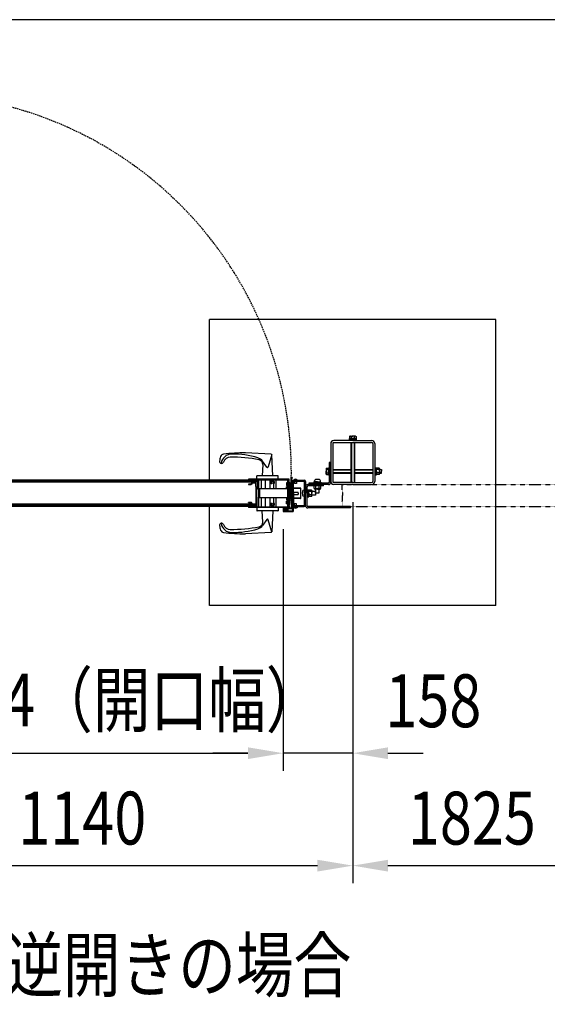
# Model space of a CAD drawing. Units: millimetres. Extents: x 275 to 16335, y 94 to 11534.
# Drawn here: x 3328 to 4527, y 9197 to 11434 of the extents above; entities that cross this region are included whole.
import ezdxf

# ---------------------------------------------------------------- set-up
doc = ezdxf.new("R2010")
doc.units = ezdxf.units.MM
doc.linetypes.add('HIDDEN', pattern=[9.525, 6.35, -3.175])
doc.linetypes.add('PHANTOM', pattern=[2.5, 1.25, -0.25, 0.25, -0.25, 0.25, -0.25])
doc.layers.add('FRAME', color=3, linetype='Continuous', lineweight=30)
for name, color, linetype in [('HASEN', 7, 'HIDDEN'), ('KASOU', 2, 'PHANTOM'), ('MOJI', 7, 'Continuous'), ('SJC', 7, 'Continuous'), ('SUNPOU', 4, 'Continuous')]:
    doc.layers.add(name, color=color, linetype=linetype)
doc.styles.add('EXT08', font='ROMANS', dxfattribs={"width": 0.8, "bigfont": 'EXTFONT'})

msp = doc.modelspace()

# ---------------------------------------------------------------- linework, layer by layer
at = {"layer": 'FRAME'}
msp.add_line((15975, 11433.8), (375, 11433.8), dxfattribs=at)
at = {"layer": 'HASEN', "ltscale": 0.5}
msp.add_arc((3085.8, 10404.9), 859.6, 354.7573, 134.7573, dxfattribs=at)
at = {"layer": 'KASOU', "ltscale": 0.2}
for p, q in [((4061.8, 10377.9), (4063.8, 10377.9)), ((4063.8, 10377.9), (4584.8, 10377.9)), ((4060.8, 10366.2), (4060.8, 10376.9)), ((4060.8, 10366.2), (4061.1, 10365.9)), ((4061.1, 10365.9), (4060.8, 10365.6)), ((4060.8, 10360.4), (4060.8, 10365.6)), ((4061.8, 10359.4), (4060.8, 10360.4)), ((4061.8, 10359.4), (4061.8, 10352.9)), ((4061.8, 10346.4), (4060.8, 10345.4)), ((4060.8, 10345.4), (4060.8, 10340.2)), ((4061.1, 10339.9), (4060.8, 10340.2)), ((4060.8, 10339.6), (4061.1, 10339.9)), ((4060.8, 10339.6), (4060.8, 10328.9)), ((4061.8, 10346.4), (4061.8, 10352.9)), ((4061.8, 10327.9), (4064.8, 10327.9)), ((4063.8, 10327.9), (4584.8, 10327.9))]:
    msp.add_line(p, q, dxfattribs=at)
for centre, start, end in [((4061.8, 10376.9), 90, 180), ((4061.8, 10328.9), 180, 270)]:
    msp.add_arc(centre, 1, start, end, dxfattribs=at)
at = {"layer": 'SJC'}
for p, q in [((4409.8, 10752.9), (3759.8, 10752.9)), ((3759.8, 10387.9), (3759.8, 10752.9)), ((4409.8, 10102.9), (4409.8, 10752.9)), ((4034.8, 10470.9), (4034.8, 10384.9)), ((4039.3, 10470.9), (4039.3, 10384.9)), ((4084.8, 10477.9), (4041.8, 10477.9)), ((4041.8, 10473.4), (4084.8, 10473.4)), ((4076.8, 10477.9), (4076.8, 10479.5)), ((4076.8, 10479.5), (4084.8, 10479.5)), ((4092.8, 10477.9), (4076.8, 10477.9)), ((4077.1, 10482.2), (4077.1, 10479.5)), ((4084.8, 10482.2), (4077.1, 10482.2)), ((4078.3, 10487.6), (4077.3, 10487.1)), ((4077.3, 10487.1), (4077.3, 10482.2)), ((4077.3, 10482.2), (4084.8, 10482.2)), ((4078.3, 10487.6), (4084.8, 10487.6)), ((4080.8, 10473.4), (4080.8, 10382.4)), ((4081, 10487), (4081, 10482.2)), ((4081.8, 10473.4), (4081.8, 10382.4)), ((4091.3, 10487.6), (4084.8, 10487.6)), ((4084.8, 10482.2), (4092.5, 10482.2)), ((4092.3, 10482.2), (4084.8, 10482.2)), ((4092.8, 10479.5), (4084.8, 10479.5)), ((4084.8, 10477.9), (4127.8, 10477.9)), ((4084.8, 10473.4), (4127.8, 10473.4)), ((4087.8, 10473.4), (4087.8, 10382.4)), ((4088.5, 10487), (4088.5, 10482.2)), ((4088.8, 10473.4), (4088.8, 10382.4)), ((4091.3, 10487.6), (4092.3, 10487.1)), ((4092.3, 10487.1), (4092.3, 10482.2)), ((4092.5, 10482.2), (4092.5, 10479.5)), ((4092.8, 10477.9), (4092.8, 10479.5)), ((4130.3, 10470.9), (4130.3, 10384.9)), ((4134.8, 10470.9), (4134.8, 10384.9)), ((3899.4, 10447), (3841.3, 10449.9)), ((3901, 10446.1), (3893, 10418.1)), ((3903.3, 10397.9), (3901.3, 10445.1)), ((3880.3, 10423.5), (3879.3, 10397.9)), ((3889.5, 10417.5), (3880.1, 10430.8)), ((4031.6, 10427.9), (4031.6, 10382.9)), ((4034.8, 10427.9), (4031.6, 10427.9)), ((4034.8, 10382.9), (4034.8, 10427.9)), ((4024.6, 10414.4), (4025.1, 10415.4)), ((4024.6, 10414.4), (4024.6, 10407.9)), ((4024.6, 10401.4), (4024.6, 10407.9)), ((4024.6, 10401.4), (4025.1, 10400.4)), ((4025.1, 10415.4), (4030, 10415.4)), ((4025.1, 10400.4), (4030, 10400.4)), ((4025.2, 10411.7), (4030, 10411.7)), ((4025.2, 10404.2), (4030, 10404.2)), ((4030, 10415.9), (4031.6, 10415.9)), ((4030, 10415.9), (4030, 10399.9)), ((4030, 10415.4), (4030, 10407.9)), ((4030, 10400.4), (4030, 10407.9)), ((4031.6, 10415.9), (4031.6, 10399.9)), ((4039.3, 10411.9), (4080.8, 10411.9)), ((4039.3, 10410.9), (4080.8, 10410.9)), ((4039.3, 10404.9), (4080.8, 10404.9)), ((4039.3, 10403.9), (4080.8, 10403.9)), ((4088.8, 10411.9), (4130.3, 10411.9)), ((4088.8, 10410.9), (4130.3, 10410.9)), ((4088.8, 10404.9), (4130.3, 10404.9)), ((4088.8, 10403.9), (4130.3, 10403.9)), ((4134.8, 10415.9), (4136.4, 10415.9)), ((4134.8, 10415.9), (4134.8, 10399.9)), ((4136.4, 10415.9), (4136.4, 10399.9)), ((4136.4, 10415.6), (4139.1, 10415.6)), ((4136.4, 10400.2), (4139.1, 10400.2)), ((4139.1, 10407.9), (4139.1, 10415.6)), ((4145, 10415.4), (4139.1, 10415.4)), ((4144.9, 10411.7), (4139.1, 10411.7)), ((4139.1, 10407.9), (4139.1, 10400.2)), ((4144.9, 10404.2), (4139.1, 10404.2)), ((4145, 10400.4), (4139.1, 10400.4)), ((4145.6, 10414.4), (4145, 10415.4)), ((4145.6, 10401.4), (4145, 10400.4)), ((4145.6, 10414.4), (4145.6, 10407.9)), ((4145.6, 10411.9), (4150, 10411.9)), ((4150, 10410.9), (4145.6, 10410.9)), ((4145.6, 10401.4), (4145.6, 10407.9)), ((4150, 10404.9), (4145.6, 10404.9)), ((4145.6, 10403.9), (4150, 10403.9)), ((4150, 10411.9), (4150, 10407.9)), ((4150, 10403.9), (4150, 10407.9)), ((3514.3, 10385.9), (3163.8, 10385.9)), ((3514.3, 10382.9), (3163.8, 10382.9)), ((3514.3, 10387.9), (3180.8, 10387.9)), ((3847.8, 10387.9), (3514.3, 10387.9)), ((3864.8, 10385.9), (3514.3, 10385.9)), ((3864.8, 10382.9), (3514.3, 10382.9)), ((3847.8, 10385.9), (3847.8, 10389.4)), ((3849.8, 10385.9), (3847.8, 10385.9)), ((3847.8, 10378.6), (3849.8, 10379.6)), ((3847.8, 10378.6), (3847.8, 10378.1)), ((3847.8, 10378.1), (3853.9, 10378.1)), ((3940.3, 10389.9), (3848.3, 10389.9)), ((3849.8, 10385.9), (3849.8, 10388.3)), ((3864.8, 10388.3), (3849.8, 10388.3)), ((3849.8, 10387.9), (3864.8, 10387.9)), ((3849.8, 10379.6), (3853.3, 10379.6)), ((3856.6, 10382.9), (3853.3, 10379.6)), ((3857.4, 10381.6), (3853.9, 10378.1)), ((3857.4, 10381.6), (3864.8, 10381.6)), ((3864.8, 10388.3), (3864.8, 10383.1)), ((3864.8, 10385.9), (3864.8, 10382.9)), ((3864.8, 10374.2), (3864.8, 10381.6)), ((3867.3, 10389.9), (3867.3, 10397.6)), ((3915, 10397.9), (3867.6, 10397.9)), ((3867.8, 10387.8), (3867.8, 10374.2)), ((3868.3, 10388.3), (3901.1, 10388.3)), ((3871.3, 10327.5), (3871.3, 10388.3)), ((3877.3, 10368.4), (3877.3, 10388.3)), ((3885.6, 10388.3), (3885.6, 10368.4)), ((3896.9, 10388.3), (3896.9, 10368.4)), ((3899.4, 10380.4), (3901.1, 10380.4)), ((3901.3, 10387), (3901.3, 10388.2)), ((3904.3, 10387), (3904.3, 10388.2)), ((3904.4, 10388.3), (3937.3, 10388.3)), ((3904.5, 10380.4), (3906.1, 10380.4)), ((3905.3, 10386.3), (3905.3, 10388.3)), ((3905.3, 10368.4), (3905.3, 10380.4)), ((3911.3, 10368.4), (3911.3, 10388.3)), ((3915.3, 10389.9), (3915.3, 10397.6)), ((3936.9, 10382.3), (3934.5, 10381.4)), ((3934.5, 10381.4), (3934.5, 10375.4)), ((3937.5, 10381.8), (3936.9, 10382.3)), ((3936.9, 10382.3), (3936.9, 10375.4)), ((3937.5, 10381.8), (3937.8, 10381.8)), ((3937.8, 10328), (3937.8, 10387.8)), ((3940.8, 10374.2), (3940.8, 10389.4)), ((3941.8, 10381.9), (3941.8, 10373.9)), ((3945.3, 10345.4), (3945.3, 10392)), ((3945.7, 10393), (3946.4, 10393.8)), ((3946.4, 10393.8), (3946.4, 10393.8)), ((3946.8, 10391.9), (3947.8, 10393)), ((3946.8, 10367.4), (3946.8, 10391.9)), ((3947.8, 10393), (3947.1, 10393.8)), ((3947.8, 10330.9), (3947.8, 10384.9)), ((3947.8, 10380.9), (3947.8, 10350.9)), ((3950.1, 10330.9), (3950.1, 10384.9)), ((3950.1, 10357.9), (3950.1, 10383.9)), ((3950.8, 10388.4), (3950.8, 10387.9)), ((3950.8, 10388.4), (3958.8, 10388.4)), ((3958.8, 10387.9), (3950.8, 10387.9)), ((3950.8, 10387.9), (3974.8, 10387.9)), ((3950.8, 10385.6), (3974.8, 10385.6)), ((3952.8, 10385.6), (3952.8, 10379.9)), ((3956.8, 10379.9), (3952.8, 10379.9)), ((3956.8, 10385.6), (3956.8, 10379.9)), ((3958.8, 10388.4), (3958.8, 10387.9)), ((3975.5, 10330.9), (3975.5, 10384.9)), ((3977.8, 10384.9), (3977.8, 10357.9)), ((3977.8, 10384.9), (3977.8, 10357.9)), ((3982.8, 10377.9), (4018.8, 10377.9)), ((3984.8, 10381.1), (3984.8, 10377.9)), ((4029.8, 10381.1), (3984.8, 10381.1)), ((4029.8, 10377.9), (3984.8, 10377.9)), ((3995.8, 10381.1), (3995.8, 10382.3)), ((4004.8, 10382.3), (3995.8, 10382.3)), ((4004.8, 10381.1), (3995.8, 10381.1)), ((3997.8, 10384.9), (3997.9, 10386.4)), ((3997.8, 10382.3), (3997.8, 10384.3)), ((4004.8, 10384.3), (3997.8, 10384.3)), ((4004.8, 10384.3), (3998.3, 10384.3)), ((4003.8, 10384.3), (4005.8, 10382.3)), ((4004.8, 10384.3), (4011.3, 10384.3)), ((4004.8, 10384.3), (4011.8, 10384.3)), ((4004.8, 10382.3), (4013.8, 10382.3)), ((4004.8, 10381.1), (4013.8, 10381.1)), ((4011.8, 10384.9), (4011.6, 10386.4)), ((4011.8, 10382.3), (4011.8, 10384.3)), ((4013.8, 10381.1), (4013.8, 10382.3)), ((4018.8, 10374.7), (4018.8, 10377.9)), ((4030, 10399.9), (4031.6, 10399.9)), ((4084.8, 10382.4), (4041.8, 10382.4)), ((4084.8, 10377.9), (4041.8, 10377.9)), ((4084.8, 10382.4), (4127.8, 10382.4)), ((4084.8, 10377.9), (4127.8, 10377.9)), ((4134.8, 10399.9), (4136.4, 10399.9)), ((3865.1, 10373.9), (3864.8, 10374.2)), ((3864.8, 10373.6), (3865.1, 10373.9)), ((3864.8, 10373.6), (3864.8, 10342.2)), ((3866.8, 10366.4), (3867.8, 10367.4)), ((3866.8, 10349.4), (3866.8, 10366.4)), ((3867.8, 10374.2), (3867.8, 10367.4)), ((3937.8, 10368.4), (3873.3, 10368.4)), ((3873.3, 10368.4), (3873.3, 10347.4)), ((3937.8, 10375.4), (3934.5, 10375.4)), ((3934.5, 10368.4), (3934.5, 10372.4)), ((3937.8, 10372.4), (3934.5, 10372.4)), ((3936.9, 10368.4), (3936.9, 10372.4)), ((3937.8, 10370.4), (3937.8, 10345.4)), ((3940.8, 10374.2), (3940.5, 10373.9)), ((3940.5, 10373.9), (3940.8, 10373.6)), ((3940.8, 10358.2), (3940.5, 10357.9)), ((3940.5, 10357.9), (3940.8, 10357.6)), ((3940.8, 10358.2), (3940.8, 10373.6)), ((3942.3, 10370.4), (3940.8, 10370.4)), ((3940.8, 10342.2), (3940.8, 10357.6)), ((3941.8, 10370.4), (3941.8, 10373.9)), ((3942.3, 10370.4), (3942.3, 10345.4)), ((3945.3, 10365.4), (3942.3, 10365.4)), ((3945.3, 10363.9), (3942.3, 10363.9)), ((3945.3, 10361.9), (3945.3, 10353.9)), ((3947.8, 10367.4), (3945.8, 10367.4)), ((3945.8, 10367.4), (3945.8, 10325.4)), ((3947.8, 10369.9), (3946.8, 10369.9)), ((3947.8, 10368.9), (3946.8, 10368.9)), ((3947.8, 10374.2), (3948.1, 10373.9)), ((3948.1, 10373.9), (3947.8, 10373.6)), ((3947.8, 10358.2), (3947.8, 10373.6)), ((3947.8, 10368.9), (3947.8, 10346.9)), ((3947.8, 10367.4), (3947.8, 10325.4)), ((3947.8, 10358.2), (3948.1, 10357.9)), ((3948.1, 10357.9), (3947.8, 10357.6)), ((3947.8, 10342.2), (3947.8, 10357.6)), ((3966.3, 10369.9), (3950.1, 10369.9)), ((3967.3, 10368.9), (3950.1, 10368.9)), ((3950.1, 10360.4), (3960.8, 10360.4)), ((3950.1, 10357.9), (3950.1, 10331.9)), ((3950.1, 10355.4), (3960.8, 10355.4)), ((3960.8, 10357.9), (3960.8, 10360.4)), ((3960.8, 10357.9), (3960.8, 10355.4)), ((3967.3, 10346.9), (3967.3, 10368.9)), ((3974.9, 10364.9), (3973.5, 10364.8)), ((3975.5, 10357.9), (3975.5, 10364.4)), ((3975.5, 10357.9), (3975.5, 10351.4)), ((3977.8, 10329.7), (3977.8, 10372.9)), ((3977.8, 10330.9), (3977.8, 10357.9)), ((3977.8, 10330.9), (3977.8, 10357.9)), ((3981, 10329.7), (3981, 10372.9)), ((3981, 10365.9), (3981, 10357.9)), ((3981, 10365.9), (3982.6, 10365.9)), ((3981, 10365.9), (3981, 10349.9)), ((3981, 10349.9), (3981, 10357.9)), ((3982.6, 10365.9), (3982.6, 10349.9)), ((3982.6, 10365.6), (3985.3, 10365.6)), ((3982.6, 10356.6), (3985.3, 10359.3)), ((4018.8, 10374.7), (3982.8, 10374.7)), ((3985.3, 10357.9), (3985.3, 10365.6)), ((3991.2, 10365.4), (3985.3, 10365.4)), ((3991.1, 10361.7), (3985.3, 10361.7)), ((3985.3, 10357.9), (3985.3, 10350.2)), ((3991.8, 10364.4), (3991.2, 10365.4)), ((3991.8, 10364.4), (3991.8, 10357.9)), ((4000.5, 10361.9), (3991.8, 10361.9)), ((3991.8, 10351.4), (3991.8, 10357.9)), ((3997.3, 10369.5), (3997.3, 10374.7)), ((3998.3, 10368.9), (3997.3, 10369.5)), ((3998.3, 10368.9), (4004.8, 10368.9)), ((3998.3, 10368.4), (3998.3, 10368.9)), ((4004.8, 10367.4), (3999.3, 10367.4)), ((4000.5, 10357.9), (4000.5, 10361.9)), ((4000.5, 10357.9), (4000.5, 10353.9)), ((4000.8, 10359.3), (4000.8, 10367.4)), ((4000.8, 10359.3), (4008.8, 10359.3)), ((4001, 10369.6), (4001, 10374.7)), ((4011.3, 10368.9), (4004.8, 10368.9)), ((4004.8, 10367.4), (4010.3, 10367.4)), ((4008.5, 10369.6), (4008.5, 10374.7)), ((4008.8, 10359.3), (4008.8, 10367.4)), ((4011.3, 10368.9), (4012.3, 10369.5)), ((4011.3, 10368.4), (4011.3, 10368.9)), ((4012.3, 10369.5), (4012.3, 10374.7)), ((3514.3, 10332.9), (3163.8, 10332.9)), ((3864.8, 10332.9), (3514.3, 10332.9)), ((3847.8, 10337.2), (3847.8, 10337.7)), ((3847.8, 10337.7), (3853.9, 10337.7)), ((3847.8, 10337.2), (3849.8, 10336.2)), ((3849.8, 10336.2), (3853.3, 10336.2)), ((3856.6, 10332.9), (3853.3, 10336.2)), ((3857.4, 10334.2), (3853.9, 10337.7)), ((3857.4, 10334.2), (3864.8, 10334.2)), ((3864.8, 10342.2), (3865.1, 10341.9)), ((3865.1, 10341.9), (3864.8, 10341.6)), ((3864.8, 10341.6), (3864.8, 10334.2)), ((3864.8, 10329.9), (3864.8, 10332.9)), ((3866.8, 10349.4), (3867.8, 10348.4)), ((3867.8, 10342.2), (3867.8, 10348.4)), ((3867.8, 10328), (3867.8, 10342.2)), ((3937.8, 10347.4), (3873.3, 10347.4)), ((3877.3, 10327.5), (3877.3, 10347.4)), ((3885.6, 10347.4), (3885.6, 10327.5)), ((3896.9, 10347.4), (3896.9, 10327.5)), ((3899.4, 10335.4), (3901.1, 10335.4)), ((3904.5, 10335.4), (3906.1, 10335.4)), ((3905.3, 10335.4), (3905.3, 10347.4)), ((3911.3, 10327.5), (3911.3, 10347.4)), ((3934.5, 10347.4), (3934.5, 10343.4)), ((3937.8, 10343.4), (3934.5, 10343.4)), ((3934.5, 10334.4), (3934.5, 10340.4)), ((3937.8, 10340.4), (3934.5, 10340.4)), ((3936.9, 10333.5), (3934.5, 10334.4)), ((3936.9, 10347.4), (3936.9, 10343.4)), ((3936.9, 10333.5), (3936.9, 10340.4)), ((3937.5, 10334.1), (3936.9, 10333.5)), ((3937.5, 10334.1), (3937.8, 10334.1)), ((3940.8, 10342.2), (3940.5, 10341.9)), ((3940.5, 10341.9), (3940.8, 10341.6)), ((3942.3, 10345.4), (3940.8, 10345.4)), ((3940.8, 10326.4), (3940.8, 10341.6)), ((3941.8, 10345.4), (3941.8, 10341.9)), ((3941.8, 10334), (3941.8, 10341.9)), ((3943.6, 10351.9), (3942.3, 10350.4)), ((3943.6, 10351.9), (3942.3, 10351.9)), ((3942.6, 10351.9), (3945.3, 10351.9)), ((3945.3, 10345.4), (3945.8, 10345.4)), ((3947.8, 10342.2), (3948.1, 10341.9)), ((3948.1, 10341.9), (3947.8, 10341.6)), ((3947.8, 10326.4), (3947.8, 10341.6)), ((3967.3, 10346.9), (3950.1, 10346.9)), ((3966.3, 10345.9), (3950.1, 10345.9)), ((3952.8, 10330.2), (3952.8, 10334.4)), ((3956.8, 10334.4), (3952.8, 10334.4)), ((3956.8, 10330.2), (3956.8, 10334.4)), ((3974.9, 10350.9), (3973.5, 10351.1)), ((3981, 10349.9), (3982.6, 10349.9)), ((3982.6, 10350.2), (3985.3, 10350.2)), ((3991.1, 10354.2), (3985.3, 10354.2)), ((3991.2, 10350.4), (3985.3, 10350.4)), ((3991.8, 10351.4), (3991.2, 10350.4)), ((4000.5, 10353.9), (3991.8, 10353.9)), ((3514.3, 10329.9), (3163.8, 10329.9)), ((3514.3, 10327.9), (3180.8, 10327.9)), ((3864.8, 10329.9), (3514.3, 10329.9)), ((3847.8, 10327.9), (3514.3, 10327.9)), ((3759.8, 10102.9), (3759.8, 10327.9)), ((3849.8, 10329.9), (3847.8, 10329.9)), ((3847.8, 10329.9), (3847.8, 10326.4)), ((3940.3, 10325.9), (3848.3, 10325.9)), ((3849.8, 10329.9), (3849.8, 10327.5)), ((3849.8, 10327.9), (3864.8, 10327.9)), ((3864.8, 10327.5), (3849.8, 10327.5)), ((3864.8, 10327.5), (3864.8, 10332.7)), ((3867.3, 10325.9), (3867.3, 10318.2)), ((3915, 10317.9), (3867.6, 10317.9)), ((3868.3, 10327.5), (3901.1, 10327.5)), ((3880.3, 10292.4), (3879.3, 10317.9)), ((3901.3, 10328.9), (3901.3, 10327.7)), ((3903.3, 10317.9), (3901.3, 10270.8)), ((3904.3, 10328.9), (3904.3, 10327.7)), ((3904.4, 10327.5), (3937.3, 10327.5)), ((3905.3, 10327.5), (3905.3, 10329.6)), ((3915.3, 10325.9), (3915.3, 10318.2)), ((3926.8, 10321.9), (3926.8, 10316.4)), ((3926.8, 10316.4), (3948.8, 10316.4)), ((3926.9, 10324), (3928, 10322.4)), ((3927.3, 10322.4), (3929.3, 10322.4)), ((3928.1, 10325.4), (3927.8, 10325.4)), ((3927.8, 10325.4), (3927.8, 10325.3)), ((3927.8, 10324.3), (3928.3, 10323.4)), ((3927.8, 10322.8), (3927.8, 10322.4)), ((3928.3, 10322.4), (3927.8, 10322.4)), ((3936.7, 10324.4), (3927.9, 10324.4)), ((3928, 10322.4), (3930, 10322.6)), ((3928.3, 10323.4), (3936.2, 10323.4)), ((3928.3, 10322.4), (3930, 10322.4)), ((3928.3, 10321.4), (3928.3, 10317.9)), ((3928.3, 10321.4), (3929.8, 10321.4)), ((3928.3, 10317.9), (3936.3, 10317.9)), ((3928.9, 10320.9), (3930.8, 10318.4)), ((3930, 10321.2), (3929, 10321.2)), ((3929.8, 10321.9), (3929.8, 10321.4)), ((3930, 10322.6), (3930, 10321.2)), ((3930.8, 10318.4), (3932.3, 10318.4)), ((3931.5, 10321.7), (3931.5, 10320.4)), ((3933.8, 10318.4), (3932.3, 10318.4)), ((3933.1, 10321.7), (3933.1, 10320.4)), ((3935.6, 10320.9), (3933.8, 10318.4)), ((3936.5, 10322.4), (3934.5, 10322.6)), ((3934.5, 10322.6), (3934.5, 10321.2)), ((3934.5, 10321.2), (3935.5, 10321.2)), ((3934.8, 10321.9), (3934.8, 10321.4)), ((3934.8, 10321.4), (3936.3, 10321.4)), ((3935.3, 10322.4), (3937.3, 10322.4)), ((3936.7, 10324.3), (3936.2, 10323.4)), ((3936.3, 10322.4), (3938.3, 10322.4)), ((3936.3, 10321.4), (3936.3, 10317.9)), ((3942.8, 10325.4), (3936.5, 10325.4)), ((3937.6, 10324), (3936.5, 10322.4)), ((3944.8, 10324.4), (3937.8, 10324.4)), ((3937.8, 10321.9), (3937.8, 10317.9)), ((3937.8, 10317.9), (3947.8, 10317.9)), ((3944.8, 10322.4), (3938.3, 10322.4)), ((3942.8, 10325.4), (3942.8, 10324.4)), ((3947.8, 10327.9), (3947.8, 10317.9)), ((3947.8, 10327.9), (3959.8, 10327.9)), ((3949.3, 10326.4), (3949.3, 10316.9)), ((3949.3, 10326.4), (3954.5, 10326.4)), ((3950.8, 10330.2), (3974.8, 10330.2)), ((3950.8, 10327.9), (3974.8, 10327.9)), ((3958.8, 10326.4), (3950.8, 10326.4)), ((3950.8, 10326), (3950.8, 10326.4)), ((3950.8, 10326), (3958.8, 10326)), ((3954.5, 10326.4), (3954.8, 10326.7)), ((3955.1, 10326.4), (3954.8, 10326.7)), ((3955.1, 10326.4), (3959.8, 10326.4)), ((3958.8, 10326), (3958.8, 10326.4)), ((3959.8, 10327.9), (3959.8, 10326.4)), ((4079.8, 10327.9), (3982.8, 10327.9)), ((4079.8, 10324.7), (3982.8, 10324.7)), ((4079.8, 10324.7), (4079.8, 10327.9)), ((3889.5, 10298.4), (3880.1, 10285)), ((3901, 10269.8), (3893, 10297.8)), ((3899.4, 10268.9), (3841.3, 10265.9)), ((4409.8, 10102.9), (3759.8, 10102.9))]:
    msp.add_line(p, q, dxfattribs=at)
for centre, radius, start, end in [((4041.8, 10470.9), 7, 90, 180), ((4041.8, 10470.9), 2.5, 90, 180), ((4078.7, 10483.4), 4.28, 57.4324, 95.9704), ((4084.2, 10479.7), 8, 86.0727, 113.5944), ((4085.3, 10479.7), 8, 66.4056, 93.9273), ((4090.8, 10483.4), 4.28, 84.0296, 122.5676), ((4127.8, 10470.9), 7, 0, 90), ((4127.8, 10470.9), 2.5, 0, 90), ((3792.3, 10438.9), 8, 97.1808, 160.9021), ((3810.3, 10421.9), 25, 90.5866, 169.1288), ((3841.3, 10049.9), 400, 90, 97.1808), ((3812.1, 10247), 200, 73.3106, 90.5866), ((3899.3, 10445), 2, 2.3367, 87.1373), ((3832, 10425.1), 50, 160.9021, 173.2902), ((3786.8, 10430.4), 4.5, 173.2901, 339.5838), ((3806.9, 10422.9), 17, 90.9196, 159.5838), ((3811.5, 10140), 300, 78.2892, 90.9196), ((3863.8, 10419.4), 20, 35, 73.3105), ((3870.3, 10423.9), 10, 357.6626, 78.2894), ((3891.1, 10418.7), 2, 214.9993, 344.0538), ((4028.8, 10414), 4.28, 174.0296, 212.5676), ((4032.5, 10408.5), 8, 156.4056, 183.9273), ((4032.5, 10407.4), 8, 176.0727, 203.5944), ((4028.8, 10401.9), 4.28, 147.4324, 185.9704), ((4141.3, 10414), 4.28, 327.4324, 5.9704), ((4137.6, 10408.5), 8, 356.0727, 23.5944), ((4137.6, 10407.4), 8, 336.4056, 3.9273), ((4141.3, 10401.9), 4.28, 354.0296, 32.5676), ((3848.3, 10389.4), 0.5, 90, 180), ((3867.6, 10397.6), 0.3, 90, 180), ((3868.3, 10387.8), 0.5, 90, 180), ((3902.8, 10382.9), 4.2, 112.4377, 216.5296), ((3902.8, 10382.9), 2.25, 309.1463, 230.8537), ((3901.1, 10388.2), 0.167, 0, 90), ((3901.1, 10380.9), 0.425, 270, 50.8537), ((3901.1, 10387), 0.167, 292.4377, 0), ((3904.5, 10380.9), 0.425, 129.1463, 270), ((3904.4, 10388.2), 0.167, 90, 180), ((3904.4, 10387), 0.167, 180, 247.5623), ((3902.8, 10382.9), 4.2, 323.4704, 67.5623), ((3915, 10397.6), 0.3, 0, 90), ((3937.3, 10387.8), 0.5, 0, 90), ((3940.3, 10389.4), 0.5, 0, 90), ((3940.8, 10381.9), 1, 0, 90), ((3946.8, 10392), 1.5, 137.0613, 180), ((3946.7, 10393.4), 0.5, 41, 131), ((3950.8, 10384.9), 3, 90, 180), ((3950.8, 10384.9), 0.7, 90, 180), ((3954.8, 10384.7), 5.4, 42.2055, 137.7946), ((3974.8, 10384.9), 3, 0, 90), ((3974.8, 10384.9), 0.7, 0, 90), ((3982.8, 10372.9), 5, 90, 180), ((3998.3, 10384.8), 0.5, 175, 270), ((4000.9, 10386.1), 3, 103.1966, 175), ((4004.8, 10369.5), 20, 90, 103.1966), ((4004.8, 10369.5), 20, 76.8034, 90), ((4008.6, 10386.1), 3, 5, 76.8034), ((4011.3, 10384.8), 0.5, 270, 5), ((4029.8, 10382.9), 5, 270, 0), ((4029.8, 10382.9), 1.8, 270, 0), ((4041.8, 10384.9), 7, 180, 270), ((4041.8, 10384.9), 2.5, 180, 270), ((4127.8, 10384.9), 2.5, 270, 0), ((4127.8, 10384.9), 7, 270, 0), ((3966.3, 10368.9), 1, 0, 90), ((3990.3, 10357.9), 20, 166.8034, 180), ((3990.3, 10357.9), 20, 180, 193.1966), ((3973.7, 10361.8), 3, 95, 166.8034), ((3975, 10364.4), 0.5, 0, 95), ((3982.8, 10372.9), 1.8, 90, 180), ((3987.5, 10364), 4.28, 327.4324, 5.9704), ((3983.8, 10358.5), 8, 356.0727, 23.5944), ((3983.8, 10357.4), 8, 336.4056, 3.9273), ((3998.7, 10373.2), 4.28, 264.0296, 302.5676), ((3999.3, 10368.4), 1, 180, 270), ((4004.2, 10376.9), 8, 246.4056, 273.9273), ((4005.3, 10376.9), 8, 266.0727, 293.5944), ((4010.8, 10373.2), 4.28, 237.4324, 275.9704), ((4010.3, 10368.4), 1, 270, 0), ((3902.8, 10332.9), 4.2, 143.4704, 247.5623), ((3902.8, 10332.9), 2.25, 129.1463, 50.8537), ((3901.1, 10335), 0.425, 309.1463, 90), ((3904.5, 10335), 0.425, 90, 230.8537), ((3902.8, 10332.9), 4.2, 292.4377, 36.5296), ((3940.8, 10334), 1, 270, 0), ((3966.3, 10346.9), 1, 270, 0), ((3973.7, 10354.1), 3, 193.1966, 265), ((3975, 10351.4), 0.5, 265, 0), ((3987.5, 10351.9), 4.28, 354.0296, 32.5676), ((3848.3, 10326.4), 0.5, 180, 270), ((3867.6, 10318.2), 0.3, 180, 270), ((3868.3, 10328), 0.5, 180, 270), ((3901.1, 10327.7), 0.167, 270, 0), ((3901.1, 10328.9), 0.167, 0, 67.5623), ((3904.4, 10328.9), 0.167, 112.4377, 180), ((3904.4, 10327.7), 0.167, 180, 270), ((3915, 10318.2), 0.3, 270, 0), ((3927.3, 10324.4), 0.5, 126.0716, 225), ((3927.3, 10321.9), 0.5, 90, 180), ((3932.3, 10317.1), 9.37, 55.5596, 124.4404), ((3932.3, 10317), 8.66, 59.2263, 120.7794), ((3927.9, 10324.3), 0.1, 122.5549, 225), ((3929.1, 10321), 0.2, 96.5198, 214.2869), ((3929.3, 10321.9), 0.5, 0, 90), ((3932.3, 10321.6), 0.807, 7.6281, 172.3719), ((3932.3, 10320.6), 0.807, 187.6281, 352.3719), ((3935.3, 10321.9), 0.5, 90, 180), ((3935.5, 10321), 0.2, 325.7131, 83.4802), ((3936.6, 10324.3), 0.1, 315, 57.4451), ((3937.3, 10328), 0.5, 270, 0), ((3937.3, 10321.9), 0.5, 0, 90), ((3937.3, 10324.4), 0.5, 315, 53.9284), ((3940.3, 10326.4), 0.5, 270, 0), ((3944.8, 10325.4), 3, 270, 0), ((3944.8, 10325.4), 1, 270, 0), ((3950.8, 10330.9), 3, 180, 270), ((3948.8, 10316.9), 0.5, 270, 0), ((3950.8, 10330.9), 0.7, 180, 270), ((3954.8, 10329.6), 5.4, 222.2054, 317.7945), ((3974.8, 10330.9), 3, 270, 0), ((3974.8, 10330.9), 0.7, 270, 0), ((3982.8, 10329.7), 5, 180, 270), ((3982.8, 10329.7), 1.8, 180, 270), ((3786.8, 10285.4), 4.5, 20.4162, 186.7099), ((3810.3, 10293.9), 25, 190.8712, 269.4134), ((3870.3, 10291.9), 10, 281.7106, 2.3374), ((3891.1, 10297.2), 2, 15.9462, 145.0007), ((3832, 10290.8), 50, 186.7098, 199.0979), ((3792.3, 10277), 8, 199.0979, 262.8192), ((3806.9, 10292.9), 17, 200.4162, 269.0804), ((3841.3, 10665.9), 400, 262.8192, 270), ((3811.5, 10575.9), 300, 269.0804, 281.7108), ((3812.1, 10468.9), 200, 269.4134, 286.6894), ((3863.8, 10296.5), 20, 286.6895, 325), ((3899.3, 10270.9), 2, 272.8627, 357.6633)]:
    msp.add_arc(centre, radius, start, end, dxfattribs=at)
at = {"layer": 'SUNPOU'}
for p, q in [((4084.8, 10337.9), (4084.8, 9472.2)), ((4084.8, 10337.9), (4084.8, 9472.2)), ((4084.8, 10337.9), (4084.8, 9727.6)), ((3926.8, 10276.4), (3926.8, 9727.6)), ((3926.8, 10276.4), (3926.8, 9727.6)), ((3213, 9767.6), (3846.8, 9767.6)), ((3846.8, 9767.6), (3766.8, 9767.6)), ((4084.8, 9767.6), (3926.8, 9767.6)), ((4164.8, 9767.6), (4244.8, 9767.6)), ((3024.8, 9512.2), (4004.8, 9512.2)), ((4164.8, 9512.2), (4634.8, 9512.2))]:
    msp.add_line(p, q, dxfattribs=at)
for points in [[(3846.8, 9780.9), (3846.8, 9754.2), (3926.8, 9767.6)], [(3846.8, 9780.9), (3846.8, 9754.2), (3926.8, 9767.6)], [(4164.8, 9780.9), (4164.8, 9754.2), (4084.8, 9767.6)], [(4004.8, 9525.5), (4004.8, 9498.8), (4084.8, 9512.2)], [(4164.8, 9525.5), (4164.8, 9498.8), (4084.8, 9512.2)]]:
    msp.add_solid(points, dxfattribs=at)

# ---------------------------------------------------------------- texts
at = {"layer": 'MOJI', "style": 'EXT08', "width": 0.8}
msp.add_text('A-A 断面図（1/40）逆開きの場合', height=120, dxfattribs=at).set_placement((2137.3, 9226.5))
at = {"layer": 'SUNPOU', "style": 'EXT08', "width": 0.8}
for s, p in [('794（開口幅）', (3145.4, 9828.3)), ('158', (4158.9, 9826.7)), ('1140', (3325.1, 9560.2)), ('1825', (4210.1, 9560.2))]:
    msp.add_text(s, height=120, dxfattribs=at).set_placement(p)

doc.saveas('drawing.dxf')
